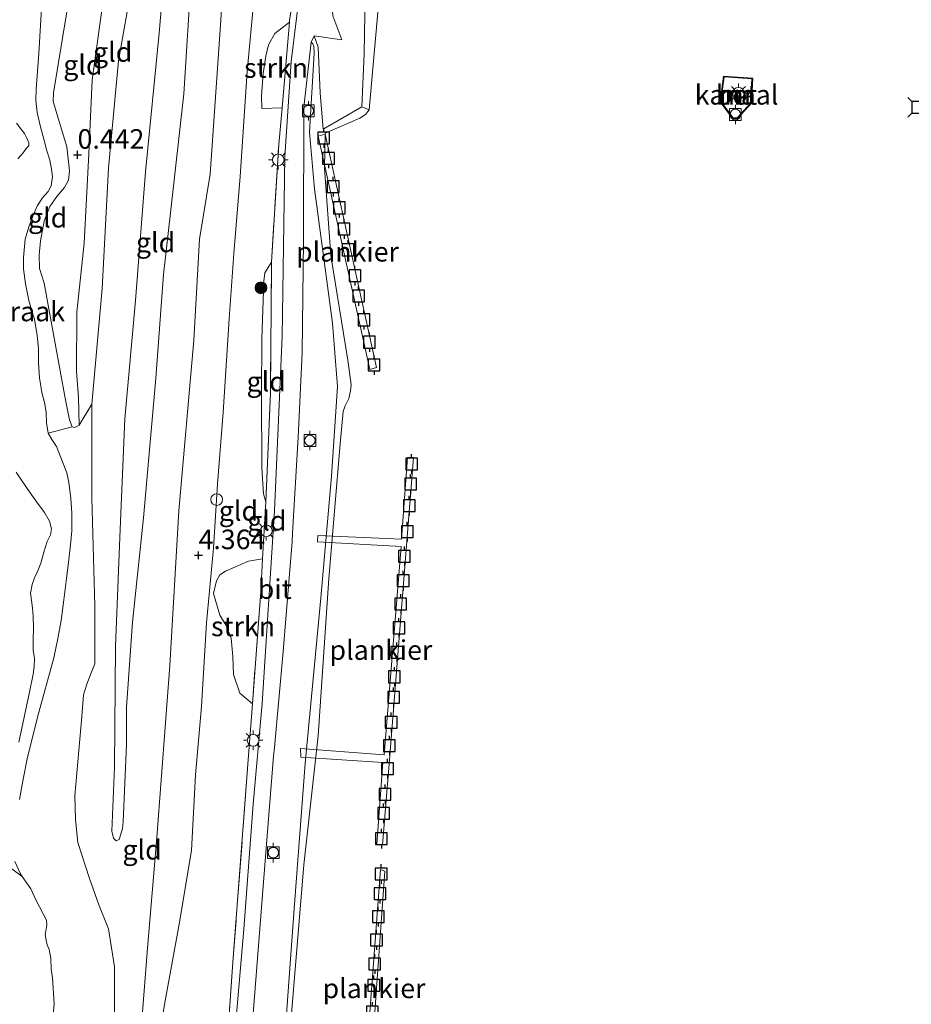
# Model space of a CAD drawing. Units: metres. Extents: x 30921 to 40008, y 393748 to 400003.
# Drawn here: x 35598 to 35712, y 395901 to 396027 of the extents above; entities that cross this region are included whole.
import ezdxf
from ezdxf.enums import TextEntityAlignment as Align

# ---------------------------------------------------------------- set-up
doc = ezdxf.new("R2010")
doc.units = ezdxf.units.M
doc.linetypes.add('IE-TERREINAFSCHEIDING', pattern=[10, 8, -2])
doc.layers.get('0').update_dxf_attribs({"lineweight": 25})
for name, color, linetype, lineweight in [('B-ME-AL-OVERIG-GV-B7', 7, 'BV-GELEIDERAIL', 18), ('B-ME-AL-OVERIG-S-B1', 7, 'Continuous', 18), ('B-ME-GR-BOMENSTRUIKEN-GV-B6', 93, 'Continuous', 18), ('B-ME-GR-BOOM-S-B1', 93, 'Continuous', 18), ('B-ME-GR-STRUIKEN-GV-B6', 93, 'Continuous', 18), ('B-ME-GW-HOOGTEPUNT-S-B1', 10, 'Continuous', 25), ('B-ME-GW-KRUINLIJN-L-B1', 93, 'Continuous', 18), ('B-ME-GW-TEENLIJN-L-B1', 93, 'Continuous', 18), ('B-ME-IE-GRASLAND-GV-B6', 93, 'Continuous', 18), ('B-ME-IE-GRONDWERKLIJN-GROND_INGERICHT-GV-B6', 253, 'Continuous', 18), ('B-ME-IE-GRONDWERKLIJN-GROND_NIETINGERICHT-GV-B6', 253, 'Continuous', 18), ('B-ME-IE-MEUBILAIR_WEGMEUBILAIR-LICHTMAST-S-B1', 8, 'Continuous', 18), ('B-ME-IE-TERREINAFSCHEIDING-RASTERHEKWERK-L-B1', 8, 'IE-TERREINAFSCHEIDING', 18), ('B-ME-MW-MUUR-GV-B6', 8, 'IE-TERREINAFSCHEIDING-KUNSTMATIG', 18), ('B-ME-OB-WATERLIJN-L-B1', 133, 'OB-WATERLIJN', 18), ('B-ME-OG-WATER-GV-B6', 153, 'Continuous', 18), ('B-ME-VH-VERH_SOORT-BETON-OVERIG-GV-B6', 8, 'IE-TERREINAFSCHEIDING-NATUURLIJK-HOUTWAL', 18), ('B-ME-VH-VERH_SOORT-BITUMEN-GV-B6', 8, 'IE-TERREINAFSCHEIDING-NATUURLIJK-HOUTWAL', 18), ('B-ME-VV-AFMEERCONSTRUCTIE-S-B1', 10, 'Continuous', 25), ('B-ME-VV-BOLDER-S-B1', 213, 'Continuous', 18)]:
    doc.layers.add(name, color=color, linetype=linetype, lineweight=lineweight)
doc.styles.add('NLCS-ISO', font='NLCS-ISO.TTF')
doc.linetypes.add('BV-GELEIDERAIL', pattern='A,10,-3,[108,NLCS.SHX,S=1,R=0,X=0,Y=0],-3', length=16)
doc.linetypes.add('IE-TERREINAFSCHEIDING-KUNSTMATIG', pattern='A,4,[82,NLCS.SHX,S=0.75,R=90,X=0,Y=0],4,-2', length=10)
doc.linetypes.add('IE-TERREINAFSCHEIDING-NATUURLIJK-HOUTWAL', pattern='A,7,-1.5,[67,NLCS.SHX,S=0.75,R=45,X=0,Y=0],-1.5,7,-1.5,[70,NLCS.SHX,S=0.75,R=0,X=0,Y=0],-1.5', length=20)
doc.linetypes.add('OB-WATERLIJN', pattern='A,10,[32,NLCS.SHX,S=2,R=0,X=0,Y=0],-12', length=22)

# ---------------------------------------------------------------- blocks, each defined once
blk = doc.blocks.new('bolder')
for p, q in [((-0.75, 0), (-1.25, 0)), ((-0.75, 0.75), (-0.75, -0.75)), ((0.75, 0.75), (-0.75, 0.75)), ((0.75, -0.75), (0.75, 0.75)), ((0.75, 0), (1.25, 0)), ((-0.75, -0.75), (0.75, -0.75))]:
    blk.add_line(p, q)
blk.add_circle((0, 0), 0.673)
blk = doc.blocks.new('meerpaal')
for p, q in [((-0.75, 0), (-1.25, 0)), ((0.75, 0.75), (-0.75, 0.75)), ((-0.75, 0.75), (-0.75, -0.75)), ((0.75, -0.75), (0.75, 0.75)), ((0.75, 0), (1.25, 0)), ((-0.75, -0.75), (0.75, -0.75))]:
    blk.add_line(p, q)
blk = doc.blocks.new('meerstoel')
for p, q in [((-1.25, 1.25), (-0.75, 0.75)), ((-0.75, 0.75), (-0.75, -0.75)), ((0.75, 0.75), (-0.75, 0.75)), ((0.75, 0.75), (1.25, 1.25)), ((0.75, -0.75), (0.75, 0.75)), ((-0.75, -0.75), (-1.25, -1.25)), ((-0.75, -0.75), (0.75, -0.75)), ((0.75, -0.75), (1.25, -1.25))]:
    blk.add_line(p, q)
blk = doc.blocks.new('dtb')
blk.add_circle((0, 0), 0.75)
blk = doc.blocks.new('boom')
blk.add_hatch(color=256).paths.add_polyline_path([(-0.75, 0, 1), (0.75, 0, 1)])
blk.add_circle((0, 0), 0.75)
blk = doc.blocks.new('hoogtepunt')
for p, q in [((-0.5, 0), (0.5, 0)), ((0, 0.5), (0, -0.5))]:
    blk.add_line(p, q)
blk = doc.blocks.new('lantaarnpaal')
for p, q in [((-0.75, 0), (-1.25, 0)), ((-0.88, 0.88), (-0.53, 0.53)), ((0, 0.75), (0, 1.25)), ((0.53, 0.53), (0.88, 0.88)), ((0.75, 0), (1.25, 0)), ((-0.53, -0.53), (-0.88, -0.88)), ((0, -0.75), (0, -1.25)), ((0.53, -0.53), (0.88, -0.88))]:
    blk.add_line(p, q)
blk.add_circle((0, 0), 0.75)

msp = doc.modelspace()

# ---------------------------------------------------------------- linework, layer by layer
at = {"layer": 'B-ME-AL-OVERIG-GV-B7'}
for points in [[(35642.78, 395982.48, 1.11), (35636.21, 396012.25, 1.13), (35637.1, 396012.52, 1.11), (35643.64, 395982.73, 1.1), (35642.78, 395982.48, 1.11)], [(35633.96, 395934.11, 1.81), (35644.6, 395933.32, 1.87), (35646.8, 395959.92, 1.89), (35636.11, 395960.5, 1.77), (35636.16, 395961.3, 1.76), (35646.84, 395960.82, 1.85), (35647.58, 395971.24, 1.83), (35648.35, 395971.26, 1.84), (35645.26, 395932.17, 1.93), (35644.38, 395921.84, 1.91), (35643.66, 395921.9, 1.9), (35644.43, 395932.34, 1.9), (35633.99, 395933.03, 1.8), (35633.96, 395934.11, 1.81)], [(35644.71, 395918.47, 1.83), (35642.56, 395888.52, 1.86), (35641.9, 395888.48, 1.85), (35644.13, 395918.67, 1.81), (35644.71, 395918.47, 1.83)]]:
    msp.add_polyline3d(points, dxfattribs=at)
at = {"layer": 'B-ME-GR-BOMENSTRUIKEN-GV-B6'}
for points in [[(35598.11, 395927.62, -1.42), (35598.62, 395930.41, -1.41), (35599.05, 395932.81, -1.41), (35600.4, 395938.11, -1.41), (35602.49, 395945.69, -1.49), (35602.97, 395948.16, -1.48), (35603.41, 395950.47, -1.48), (35603.76, 395953.08, -1.46), (35604.09, 395955.81, -1.43), (35604.4, 395958.26, -1.42), (35604.59, 395960.11, -1.4), (35604.77, 395961.91, -1.4), (35604.76, 395964.16, -1.38), (35604.62, 395966.07, -1.38), (35604.38, 395968.05, -1.38), (35604.13, 395969.31, -1.37), (35602.79, 395972.66, -1.47), (35602.2, 395973.54, -1.48), (35601.74, 395974.36, -1.49), (35604.81, 395975.16, 0.59), (35605.09, 395975.1, 0.63), (35605.41, 395975.22, 0.64), (35605.7, 395975.39, 0.69), (35607.33, 395978.08, 2.03), (35607.31, 395966.1, 2.13), (35607.7, 395952.31, 2.49), (35607.7, 395944.94, 2.64), (35607.23, 395943.77, 2.61), (35606.69, 395942.33, 2.64), (35606.26, 395940.96, 2.68), (35606.04, 395938.21, 2.85), (35605.14, 395928.07, 3.58), (35605.25, 395925.05, 3.64), (35605.54, 395922.13, 3.82), (35607, 395917.56, 3.99), (35608.2, 395914.17, 4.28), (35609.44, 395911.13, 4.25), (35610.19, 395906.28, 4.43), (35610.16, 395893.42, 4.25)], [(35598.42, 395917.78, -1.72), (35598.21, 395918.14, -1.64), (35597.51, 395919.71, -1.58)], [(35602.12, 395897.51, -1.72), (35602.53, 395901.53, -1.72), (35602.31, 395904.85, -1.72), (35602.14, 395905.96, -1.72), (35602.08, 395907.35, -1.72), (35601.86, 395908.5, -1.72), (35601.64, 395909.07, -1.72), (35601.49, 395909.69, -1.72), (35601.36, 395910.41, -1.72), (35601.49, 395911.06, -1.72), (35601.56, 395911.59, -1.72), (35601.52, 395912.23, -1.72), (35600.22, 395914.72, -1.72), (35599.53, 395916.2, -1.72), (35598.42, 395917.78, -1.72)]]:
    msp.add_polyline3d(points, dxfattribs=at)
at = {"layer": 'B-ME-GR-STRUIKEN-GV-B6'}
for points in [[(35632.53, 396026.8, 2.31), (35631.58, 396015.87, 2.31), (35629.01, 396015.78, 3.73), (35628.97, 396017.41, 3.76), (35629.16, 396020.24, 3.77), (35629.53, 396022.48, 3.7), (35629.87, 396023.91, 3.45), (35630.65, 396025.35, 3.06), (35632.53, 396026.8, 2.31)], [(35629.1, 395958.32, 2.16), (35628.87, 395954.14, 2.11), (35627.81, 395939.81, 2.18), (35626.18, 395941.17, 2.91), (35625.41, 395943.58, 3.08), (35625.31, 395945.88, 3.17), (35625.1, 395948.2, 3.26), (35624.46, 395949.82, 3.45), (35623.64, 395951.15, 3.74), (35622.83, 395953.89, 4.24), (35623.23, 395955.53, 4.15), (35623.63, 395956.3, 4.05), (35624.39, 395956.77, 3.68), (35627.29, 395958.02, 2.54), (35629.1, 395958.32, 2.16)]]:
    msp.add_polyline3d(points, dxfattribs=at)
at = {"layer": 'B-ME-GW-KRUINLIJN-L-B1'}
for points in [[(35636.85, 396013.17, 0.93), (35641.78, 396016.01, 1.01), (35642.05, 396022.81, 1.48), (35642.2, 396030.31, 1.68), (35643.09, 396044.72, 1.78), (35643.17, 396045.87, 1.78), (35645.03, 396074.28, 1.89), (35645.77, 396087.08, 1.97)], [(35615.71, 395896.17, 4.53), (35616.69, 395901.93, 4.57), (35618.45, 395911.73, 4.49), (35620.05, 395921.11, 4.45), (35620.55, 395930.77, 4.36), (35621.3, 395939.48, 4.35), (35621.95, 395950.18, 4.4), (35622.84, 395959.68, 4.39), (35623.34, 395967.91, 4.36), (35624.09, 395977.02, 4.39), (35624.84, 395988.97, 4.4), (35625.45, 395997.27, 4.45), (35626.23, 396007.1, 4.42), (35627.12, 396020.49, 4.49), (35627.77, 396027.31, 4.52), (35628.6, 396035.9, 4.52), (35629.27, 396044.88, 4.46), (35630.09, 396049.1, 4.49), (35634.49, 396081.7, 4.16)], [(35629.23, 396078.25, 4.44), (35625.85, 396054.03, 4.49), (35624.63, 396042.76, 4.64), (35623.79, 396027.05, 4.66), (35622.41, 396007.4, 4.64), (35621.05, 395999.11, 4.66), (35620.32, 395986.22, 4.45), (35618.4, 395964.46, 4.45), (35617.25, 395944.72, 4.39), (35615.63, 395922.77, 4.49), (35614.43, 395908.63, 4.5), (35613.3, 395894.53, 4.55), (35611.67, 395880.13, 4.14), (35609.81, 395872.95, 4.12), (35607.33, 395861.27, 4.08), (35606.05, 395851.79, 3.98), (35605.29, 395839.62, 4.05), (35604.12, 395831.39, 4.18), (35603.99, 395824.82, 3.71), (35604.15, 395820.48, 3.24), (35603.99, 395817.91, 3.17)], [(35623.15, 396074.25, 4.01), (35621.68, 396061.15, 4.08), (35620.74, 396049, 4.14), (35620.02, 396033.25, 4.25), (35619.05, 396017.68, 4.18), (35617.37, 396002.46, 4.18), (35616.48, 395994.62, 4.21), (35615.48, 395981.4, 4.07), (35613.91, 395963.55, 3.96), (35612.5, 395950.24, 3.8), (35611.72, 395939.38, 3.86), (35611.76, 395934.65, 4.1), (35611.32, 395924.79, 4.3), (35611.21, 395923.93, 4.26), (35610.82, 395922.5, 4.22)], [(35616.23, 396069.7, 2.43), (35614.57, 396052.52, 2.32), (35612.47, 396031.8, 2.34), (35610.73, 396021.86, 2.16), (35609.46, 396008.16, 2.13), (35608.65, 395992.84, 2.01), (35607.33, 395978.08, 2.03), (35607.31, 395966.1, 2.13), (35607.7, 395952.31, 2.49), (35607.7, 395944.94, 2.64), (35607.23, 395943.77, 2.61), (35606.69, 395942.33, 2.64), (35606.26, 395940.96, 2.68), (35606.04, 395938.21, 2.85), (35605.14, 395928.07, 3.58), (35605.25, 395925.05, 3.64), (35605.54, 395922.13, 3.82), (35607, 395917.56, 3.99), (35608.2, 395914.17, 4.28), (35609.44, 395911.13, 4.25), (35610.19, 395906.28, 4.43), (35610.16, 395893.42, 4.25)], [(35604.81, 395975.16, 0.59), (35604.49, 395976.07, 0.46), (35603.91, 395978.82, 0.33), (35602.64, 395985.8, 0.25), (35601.24, 395993.5, 0.18), (35600.65, 395995.36, 0.04), (35600.62, 395997.09, 0.02), (35600.77, 395998.92, 0.02), (35601.22, 396001.41, 0.08), (35601.96, 396003.3, 0.1), (35602.85, 396004.56, 0.11), (35603.81, 396005.7, 0.17), (35604.34, 396006.66, 0.2), (35604.47, 396007.85, 0.21), (35604.12, 396010.88, 0.24), (35602.37, 396016.7, 0.19), (35602.43, 396017.77, 0.15), (35604.17, 396028.36, 0.23), (35604.58, 396037.25, 0.2), (35604.64, 396038.43, 0.19), (35605, 396044.95, 0.11), (35605.61, 396052.11, 0.09), (35605.81, 396054.48, 0.08), (35607.14, 396063.73, 0.1)], [(35635.28, 396024.25, 2.06), (35635.51, 396024.02, 2.08), (35635.66, 396023.7, 2.07), (35635.68, 396022.85, 2.06), (35635.09, 396012.79, 1.96), (35635.71, 396005.52, 1.95), (35638.04, 395988.38, 1.75), (35638.66, 395980.3, 1.68), (35637.89, 395968.89, 1.66), (35636.55, 395953.34, 1.64), (35634.52, 395932.2, 1.69), (35633.18, 395914.26, 1.63), (35631.64, 395893.23, 1.67)]]:
    msp.add_polyline3d(points, dxfattribs=at)
at = {"layer": 'B-ME-GW-TEENLIJN-L-B1'}
for points in [[(35610.82, 395922.5, 4.22), (35610.44, 395922.35, 4.22), (35610.08, 395922.68, 4.2), (35609.85, 395923.57, 4.15), (35610.23, 395931.73, 3.7), (35610.34, 395947.17, 3), (35610.92, 395962.11, 2.61), (35611.54, 395976.2, 2.39), (35612.89, 395991.3, 2.56), (35614.16, 396007.7, 2.62), (35615.89, 396025.41, 2.58), (35616.86, 396036.47, 2.61), (35618.7, 396058.52, 2.57), (35619.33, 396071.75, 2.65)], [(35612.03, 396066.94, 0.55), (35611.72, 396058.27, 0.66), (35611.47, 396048.61, 0.8), (35609.56, 396035.46, 0.77), (35607.35, 396019.44, 0.76), (35606.95, 396010.01, 0.75), (35606.34, 395998.61, 0.73), (35605.41, 395989.8, 0.69), (35605.37, 395982.25, 0.69), (35605.61, 395978.9, 0.71), (35605.7, 395975.39, 0.69), (35605.41, 395975.22, 0.64), (35605.09, 395975.1, 0.63), (35604.81, 395975.16, 0.59)], [(35598.11, 395927.62, -1.42), (35598.62, 395930.41, -1.41), (35599.05, 395932.81, -1.41), (35600.4, 395938.11, -1.41), (35602.49, 395945.69, -1.49), (35602.97, 395948.16, -1.48), (35603.41, 395950.47, -1.48), (35603.76, 395953.08, -1.46), (35604.09, 395955.81, -1.43), (35604.4, 395958.26, -1.42), (35604.59, 395960.11, -1.4), (35604.77, 395961.91, -1.4), (35604.76, 395964.16, -1.38), (35604.62, 395966.07, -1.38), (35604.38, 395968.05, -1.38), (35604.13, 395969.31, -1.37), (35602.79, 395972.66, -1.47), (35602.2, 395973.54, -1.48), (35601.74, 395974.36, -1.49), (35601.54, 395975.7, -1.48), (35601.5, 395977.06, -1.49), (35601.3, 395978.26, -1.49), (35600.95, 395979.55, -1.51), (35600.65, 395981.41, -1.51), (35600.5, 395983.32, -1.51), (35600.51, 395985.18, -1.51), (35600.33, 395986.84, -1.51), (35599.99, 395988.9, -1.52), (35599.6, 395990.12, -1.51), (35599.28, 395991.3, -1.5), (35598.85, 395993.43, -1.49), (35598.62, 395995.33, -1.48), (35598.61, 395996.79, -1.48), (35598.81, 395999.13, -1.47), (35599.27, 396000.7, -1.47), (35599.86, 396002.26, -1.47), (35600.39, 396003.42, -1.46), (35601.04, 396004.4, -1.46), (35601.75, 396005.19, -1.45), (35602.14, 396005.92, -1.45), (35602.28, 396007.07, -1.43), (35602.16, 396008.06, -1.41), (35601.96, 396009.18, -1.4), (35601.56, 396010.4, -1.4), (35601.2, 396011.86, -1.4), (35600.75, 396013.45, -1.4), (35600.34, 396015.28, -1.4), (35600.16, 396016.8, -1.39), (35600.23, 396018.27, -1.4), (35600.55, 396022.81, -1.41), (35600.92, 396029.29, -1.36)], [(35636.85, 396013.17, 0.93), (35636.45, 396017.77, 1.25), (35636.2, 396023.61, 1.87), (35635.67, 396025.04, 2.01)], [(35629.5, 395965.62, 2.21), (35629.2, 395966.63, 2.22), (35629.01, 395969.92, 2.23), (35628.98, 395979.25, 2.19), (35629.02, 395986.41, 2.23), (35629.26, 395993.77, 2.27), (35629.41, 395994.82, 2.27), (35630.23, 395996.19, 2.3)], [(35598.42, 395917.78, -1.72), (35598.21, 395918.14, -1.64), (35597.51, 395919.71, -1.58)]]:
    msp.add_polyline3d(points, dxfattribs=at)
at = {"layer": 'B-ME-IE-GRASLAND-GV-B6'}
for points in [[(35631.64, 395893.23, 1.67), (35633.18, 395914.26, 1.63), (35634.52, 395932.2, 1.69), (35636.55, 395953.34, 1.64), (35637.89, 395968.89, 1.66), (35638.66, 395980.3, 1.68), (35638.04, 395988.38, 1.75), (35635.71, 396005.52, 1.95), (35635.09, 396012.79, 1.96), (35635.68, 396022.85, 2.06), (35635.66, 396023.7, 2.07), (35635.51, 396024.02, 2.08), (35635.28, 396024.25, 2.06), (35635.67, 396025.04, 2.01), (35636.2, 396023.61, 1.87), (35636.45, 396017.77, 1.25), (35636.85, 396013.17, 0.93), (35641.78, 396016.01, 1.01)], [(35641.78, 396016.01, 1.01), (35642.72, 396015.6, 0.71), (35642.23, 396015.01, 0.71), (35641.51, 396014.57, 0.71), (35637.09, 396012.64, 0.71), (35636.99, 396008.18, 0.71), (35637.8, 395997.03, 0.71), (35639.97, 395983.68, 0.71), (35640.4, 395980.54, 0.71), (35640.31, 395979.77, 0.71), (35640.12, 395978.8, 0.71), (35639.63, 395977.86, 0.71), (35639.37, 395977.14, 0.71), (35639, 395973, 0.71), (35637.57, 395955.8, 0.71), (35636.2, 395935.73, 0.71), (35634.37, 395919.28, 0.71), (35632.45, 395896.17, 0.71)]]:
    msp.add_polyline3d(points, dxfattribs=at)
at = {"layer": 'B-ME-IE-GRONDWERKLIJN-GROND_INGERICHT-GV-B6'}
for points in [[(35649.87, 396091.8, 0.71), (35648.84, 396088.05, 0.71), (35647.93, 396080.75, 0.71), (35646.22, 396061.68, 0.71), (35645.11, 396046.38, 0.71), (35643.91, 396029.03, 0.71), (35642.72, 396015.6, 0.71), (35641.78, 396016.01, 1.01), (35642.05, 396022.81, 1.48), (35642.2, 396030.31, 1.68), (35643.09, 396044.72, 1.78), (35643.17, 396045.87, 1.78), (35645.03, 396074.28, 1.89), (35645.77, 396087.08, 1.97), (35646.4, 396089.53, 2), (35649.87, 396091.8, 0.71)], [(35645.77, 396087.08, 1.97), (35645.03, 396074.28, 1.89), (35643.17, 396045.87, 1.78), (35643.09, 396044.72, 1.78), (35642.2, 396030.31, 1.68), (35642.05, 396022.81, 1.48), (35641.78, 396016.01, 1.01), (35636.85, 396013.17, 0.93), (35636.45, 396017.77, 1.25), (35636.2, 396023.61, 1.87), (35635.67, 396025.04, 2.01), (35639.23, 396024.53, 1.67), (35638.05, 396027.61, 1.94), (35637.74, 396032.5, 2.05), (35639.69, 396044.95, 1.92), (35639.72, 396046.32, 1.94), (35642.3, 396072.71, 2.01), (35643.7, 396087, 1.97), (35645.77, 396087.08, 1.97)], [(35624.22, 395891.09, 2.19), (35625.32, 395906.86, 2.19), (35627.24, 395932.13, 2.22), (35627.81, 395939.81, 2.18), (35628.87, 395954.14, 2.11), (35629.1, 395958.32, 2.16), (35629.5, 395965.62, 2.21), (35630.11, 395979.47, 2.07), (35630.23, 395996.19, 2.3), (35631.17, 396011.19, 2.32), (35631.58, 396015.87, 2.31), (35632.53, 396026.8, 2.31), (35632.55, 396027.02, 2.31), (35634.53, 396039.81, 2.34), (35634.39, 396043.72, 2.41), (35635.93, 396052.19, 2.24), (35637.45, 396064.94, 2.24), (35639.21, 396084.8, 2.25), (35640.3, 396085.52, 2.18)], [(35640.3, 396085.52, 2.18), (35638.23, 396062.43, 2.18), (35636.17, 396044.75, 2.1), (35633.86, 396030.81, 2.2), (35632.74, 396021.8, 2.2), (35631.95, 396009.66, 2.16), (35631.62, 395986.71, 2.02), (35630.62, 395964.46, 1.98), (35629.06, 395939.88, 2), (35627.91, 395927.04, 2), (35626.69, 395911.08, 1.96), (35625.39, 395895.77, 2)], [(35615.71, 395896.17, 4.53), (35616.69, 395901.93, 4.57), (35618.45, 395911.73, 4.49), (35620.05, 395921.11, 4.45), (35620.55, 395930.77, 4.36), (35621.3, 395939.48, 4.35), (35621.95, 395950.18, 4.4), (35622.84, 395959.68, 4.39), (35623.34, 395967.91, 4.36), (35624.09, 395977.02, 4.39), (35624.84, 395988.97, 4.4), (35625.45, 395997.27, 4.45), (35626.23, 396007.1, 4.42), (35627.12, 396020.49, 4.49), (35627.77, 396027.31, 4.52), (35628.6, 396035.9, 4.52), (35629.27, 396044.88, 4.46), (35630.09, 396049.1, 4.49), (35634.49, 396081.7, 4.16), (35639.21, 396084.8, 2.25)], [(35634.49, 396081.7, 4.16), (35630.09, 396049.1, 4.49), (35629.27, 396044.88, 4.46), (35628.6, 396035.9, 4.52), (35627.77, 396027.31, 4.52), (35627.12, 396020.49, 4.49), (35626.23, 396007.1, 4.42), (35625.45, 395997.27, 4.45), (35624.84, 395988.97, 4.4), (35624.09, 395977.02, 4.39), (35623.34, 395967.91, 4.36), (35622.84, 395959.68, 4.39), (35621.95, 395950.18, 4.4), (35621.3, 395939.48, 4.35), (35620.55, 395930.77, 4.36), (35620.05, 395921.11, 4.45), (35618.45, 395911.73, 4.49), (35616.69, 395901.93, 4.57), (35615.71, 395896.17, 4.53)], [(35616.23, 396069.7, 2.43), (35614.57, 396052.52, 2.32), (35612.47, 396031.8, 2.34), (35610.73, 396021.86, 2.16), (35609.46, 396008.16, 2.13), (35608.65, 395992.84, 2.01), (35607.33, 395978.08, 2.03), (35605.7, 395975.39, 0.69), (35605.61, 395978.9, 0.71), (35605.37, 395982.25, 0.69), (35605.41, 395989.8, 0.69), (35606.34, 395998.61, 0.73), (35606.95, 396010.01, 0.75), (35607.35, 396019.44, 0.76), (35609.56, 396035.46, 0.77), (35611.47, 396048.61, 0.8), (35611.72, 396058.27, 0.66), (35612.03, 396066.94, 0.55), (35616.23, 396069.7, 2.43)], [(35634.53, 396039.81, 2.34), (35632.55, 396027.02, 2.31), (35632.53, 396026.8, 2.31), (35630.65, 396025.35, 3.06), (35629.87, 396023.91, 3.45), (35629.53, 396022.48, 3.7), (35629.16, 396020.24, 3.77), (35628.97, 396017.41, 3.76), (35629.01, 396015.78, 3.73), (35631.58, 396015.87, 2.31), (35631.17, 396011.19, 2.32), (35630.23, 395996.19, 2.3), (35629.41, 395994.82, 2.27), (35629.26, 395993.77, 2.27), (35629.02, 395986.41, 2.23), (35628.98, 395979.25, 2.19), (35629.01, 395969.92, 2.23), (35629.2, 395966.63, 2.22), (35629.5, 395965.62, 2.21), (35629.1, 395958.32, 2.16), (35627.29, 395958.02, 2.54), (35624.39, 395956.77, 3.68), (35623.63, 395956.3, 4.05), (35623.23, 395955.53, 4.15), (35622.83, 395953.89, 4.24), (35623.64, 395951.15, 3.74), (35624.46, 395949.82, 3.45), (35625.1, 395948.2, 3.26), (35625.31, 395945.88, 3.17), (35625.41, 395943.58, 3.08), (35626.18, 395941.17, 2.91), (35627.81, 395939.81, 2.18), (35627.24, 395932.13, 2.22), (35625.32, 395906.86, 2.19), (35624.22, 395891.09, 2.19)], [(35620.02, 396033.25, 4.25), (35619.05, 396017.68, 4.18), (35617.37, 396002.46, 4.18), (35616.48, 395994.62, 4.21), (35615.48, 395981.4, 4.07), (35613.91, 395963.55, 3.96), (35612.5, 395950.24, 3.8), (35611.72, 395939.38, 3.86), (35611.76, 395934.65, 4.1), (35611.32, 395924.79, 4.3), (35611.21, 395923.93, 4.26), (35610.82, 395922.5, 4.22), (35610.44, 395922.35, 4.22), (35610.08, 395922.68, 4.2), (35609.85, 395923.57, 4.15), (35610.23, 395931.73, 3.7), (35610.34, 395947.17, 3), (35610.92, 395962.11, 2.61), (35611.54, 395976.2, 2.39), (35612.89, 395991.3, 2.56), (35614.16, 396007.7, 2.62), (35615.89, 396025.41, 2.58), (35616.86, 396036.47, 2.61)], [(35616.86, 396036.47, 2.61), (35615.89, 396025.41, 2.58), (35614.16, 396007.7, 2.62), (35612.89, 395991.3, 2.56), (35611.54, 395976.2, 2.39), (35610.92, 395962.11, 2.61), (35610.34, 395947.17, 3), (35610.23, 395931.73, 3.7), (35609.85, 395923.57, 4.15), (35610.08, 395922.68, 4.2), (35610.44, 395922.35, 4.22), (35610.82, 395922.5, 4.22), (35611.21, 395923.93, 4.26), (35611.32, 395924.79, 4.3), (35611.76, 395934.65, 4.1), (35611.72, 395939.38, 3.86), (35612.5, 395950.24, 3.8), (35613.91, 395963.55, 3.96), (35615.48, 395981.4, 4.07), (35616.48, 395994.62, 4.21), (35617.37, 396002.46, 4.18), (35619.05, 396017.68, 4.18), (35620.02, 396033.25, 4.25)], [(35609.56, 396035.46, 0.77), (35607.35, 396019.44, 0.76), (35606.95, 396010.01, 0.75), (35606.34, 395998.61, 0.73), (35605.41, 395989.8, 0.69), (35605.37, 395982.25, 0.69), (35605.61, 395978.9, 0.71), (35605.7, 395975.39, 0.69), (35605.41, 395975.22, 0.64), (35605.09, 395975.1, 0.63), (35604.81, 395975.16, 0.59), (35604.49, 395976.07, 0.46), (35603.91, 395978.82, 0.33), (35602.64, 395985.8, 0.25), (35601.24, 395993.5, 0.18), (35600.65, 395995.36, 0.04), (35600.62, 395997.09, 0.02), (35600.77, 395998.92, 0.02), (35601.22, 396001.41, 0.08), (35601.96, 396003.3, 0.1), (35602.85, 396004.56, 0.11), (35603.81, 396005.7, 0.17), (35604.34, 396006.66, 0.2), (35604.47, 396007.85, 0.21), (35604.12, 396010.88, 0.24), (35602.37, 396016.7, 0.19), (35602.43, 396017.77, 0.15), (35604.17, 396028.36, 0.23)], [(35610.16, 395893.42, 4.25), (35610.19, 395906.28, 4.43), (35609.44, 395911.13, 4.25), (35608.2, 395914.17, 4.28), (35607, 395917.56, 3.99), (35605.54, 395922.13, 3.82), (35605.25, 395925.05, 3.64), (35605.14, 395928.07, 3.58), (35606.04, 395938.21, 2.85), (35606.26, 395940.96, 2.68), (35606.69, 395942.33, 2.64), (35607.23, 395943.77, 2.61), (35607.7, 395944.94, 2.64), (35607.7, 395952.31, 2.49), (35607.31, 395966.1, 2.13), (35607.33, 395978.08, 2.03), (35608.65, 395992.84, 2.01), (35609.46, 396008.16, 2.13), (35610.73, 396021.86, 2.16), (35612.47, 396031.8, 2.34)], [(35604.81, 395975.16, 0.59), (35601.74, 395974.36, -1.49), (35601.54, 395975.7, -1.48), (35601.5, 395977.06, -1.49), (35601.3, 395978.26, -1.49), (35600.95, 395979.55, -1.51), (35600.65, 395981.41, -1.51), (35600.5, 395983.32, -1.51), (35600.51, 395985.18, -1.51), (35600.33, 395986.84, -1.51), (35599.99, 395988.9, -1.52), (35599.6, 395990.12, -1.51), (35599.28, 395991.3, -1.5), (35598.85, 395993.43, -1.49), (35598.62, 395995.33, -1.48), (35598.61, 395996.79, -1.48), (35598.81, 395999.13, -1.47), (35599.27, 396000.7, -1.47), (35599.86, 396002.26, -1.47), (35600.39, 396003.42, -1.46), (35601.04, 396004.4, -1.46), (35601.75, 396005.19, -1.45), (35602.14, 396005.92, -1.45), (35602.28, 396007.07, -1.43), (35602.16, 396008.06, -1.41), (35601.96, 396009.18, -1.4), (35601.56, 396010.4, -1.4), (35601.2, 396011.86, -1.4), (35600.75, 396013.45, -1.4), (35600.34, 396015.28, -1.4), (35600.16, 396016.8, -1.39), (35600.23, 396018.27, -1.4), (35600.55, 396022.81, -1.41), (35600.92, 396029.29, -1.36)], [(35604.17, 396028.36, 0.23), (35602.43, 396017.77, 0.15), (35602.37, 396016.7, 0.19), (35604.12, 396010.88, 0.24), (35604.47, 396007.85, 0.21), (35604.34, 396006.66, 0.2), (35603.81, 396005.7, 0.17), (35602.85, 396004.56, 0.11), (35601.96, 396003.3, 0.1), (35601.22, 396001.41, 0.08), (35600.77, 395998.92, 0.02), (35600.62, 395997.09, 0.02), (35600.65, 395995.36, 0.04), (35601.24, 395993.5, 0.18), (35602.64, 395985.8, 0.25), (35603.91, 395978.82, 0.33), (35604.49, 395976.07, 0.46), (35604.81, 395975.16, 0.59)], [(35627.86, 395899.75, 1.95), (35629.38, 395919.23, 1.95), (35630.5, 395933.15, 1.96), (35630.61, 395934.25, 1.94), (35631.73, 395946.51, 1.95), (35632.87, 395960.53, 1.91), (35632.93, 395961.59, 1.92), (35633.65, 395973.85, 1.92), (35634.16, 395984.63, 2.07), (35634.31, 395998.97, 2.14), (35634.35, 396015.95, 2.06), (35635.28, 396024.25, 2.06), (35635.51, 396024.02, 2.08), (35635.66, 396023.7, 2.07), (35635.68, 396022.85, 2.06), (35635.09, 396012.79, 1.96), (35635.71, 396005.52, 1.95), (35638.04, 395988.38, 1.75), (35638.66, 395980.3, 1.68), (35637.89, 395968.89, 1.66), (35636.55, 395953.34, 1.64), (35634.52, 395932.2, 1.69), (35633.18, 395914.26, 1.63), (35631.64, 395893.23, 1.67)], [(35630.11, 395979.47, 2.07), (35629.5, 395965.62, 2.21), (35629.2, 395966.63, 2.22), (35629.01, 395969.92, 2.23), (35628.98, 395979.25, 2.19), (35629.02, 395986.41, 2.23), (35629.26, 395993.77, 2.27), (35629.41, 395994.82, 2.27), (35630.23, 395996.19, 2.3), (35630.11, 395979.47, 2.07)]]:
    msp.add_polyline3d(points, dxfattribs=at)
at = {"layer": 'B-ME-IE-GRONDWERKLIJN-GROND_NIETINGERICHT-GV-B6'}
for points in [[(35600.92, 396029.29, -1.36), (35600.55, 396022.81, -1.41), (35600.23, 396018.27, -1.4), (35600.16, 396016.8, -1.39), (35600.34, 396015.28, -1.4), (35600.75, 396013.45, -1.4), (35601.2, 396011.86, -1.4), (35601.56, 396010.4, -1.4), (35601.96, 396009.18, -1.4), (35602.16, 396008.06, -1.41), (35602.28, 396007.07, -1.43), (35602.14, 396005.92, -1.45), (35601.75, 396005.19, -1.45), (35601.04, 396004.4, -1.46), (35600.39, 396003.42, -1.46), (35599.86, 396002.26, -1.47), (35599.27, 396000.7, -1.47), (35598.81, 395999.13, -1.47), (35598.61, 395996.79, -1.48), (35598.62, 395995.33, -1.48), (35598.85, 395993.43, -1.49), (35599.28, 395991.3, -1.5), (35599.6, 395990.12, -1.51), (35599.99, 395988.9, -1.52), (35600.33, 395986.84, -1.51), (35600.51, 395985.18, -1.51), (35600.5, 395983.32, -1.51), (35600.65, 395981.41, -1.51), (35600.95, 395979.55, -1.51), (35601.3, 395978.26, -1.49), (35601.5, 395977.06, -1.49), (35601.54, 395975.7, -1.48), (35601.74, 395974.36, -1.49), (35602.2, 395973.54, -1.48), (35602.79, 395972.66, -1.47), (35604.13, 395969.31, -1.37), (35604.38, 395968.05, -1.38), (35604.62, 395966.07, -1.38), (35604.76, 395964.16, -1.38), (35604.77, 395961.91, -1.4), (35604.59, 395960.11, -1.4), (35604.4, 395958.26, -1.42), (35604.09, 395955.81, -1.43), (35603.76, 395953.08, -1.46), (35603.41, 395950.47, -1.48), (35602.97, 395948.16, -1.48), (35602.49, 395945.69, -1.49), (35600.4, 395938.11, -1.41), (35599.05, 395932.81, -1.41), (35598.62, 395930.41, -1.41), (35598.11, 395927.62, -1.42)], [(35597.88, 396009.35, -1.72), (35598.55, 396010.12, -1.72), (35598.96, 396010.68, -1.72), (35599.29, 396011.02, -1.72), (35599.27, 396011.41, -1.72), (35599, 396012.08, -1.72), (35598.73, 396012.58, -1.72), (35598.37, 396013.02, -1.72), (35597.7, 396013.9, -1.72)], [(35598.02, 395934.95, -1.72), (35599.35, 395941.3, -1.72), (35599.84, 395943.6, -1.72), (35599.98, 395944.61, -1.72), (35599.99, 395945.6, -1.72), (35599.83, 395946.66, -1.72), (35599.83, 395948.03, -1.72), (35599.88, 395949.48, -1.72), (35599.84, 395951.05, -1.72), (35599.72, 395952.4, -1.72), (35599.49, 395953.94, -1.72), (35599.7, 395955.04, -1.72), (35600.01, 395955.9, -1.72), (35600.44, 395956.79, -1.72), (35600.81, 395957.77, -1.72), (35601.2, 395959.16, -1.72), (35601.64, 395960.54, -1.72), (35602.04, 395961.4, -1.72), (35602.16, 395962.14, -1.72), (35601.91, 395963.14, -1.72), (35601.27, 395964.25, -1.72), (35600.29, 395965.56, -1.72), (35599.47, 395966.74, -1.72), (35598.27, 395968.49, -1.72), (35597.66, 395969.4, -1.72)], [(35597.51, 395919.71, -1.58), (35598.21, 395918.14, -1.64), (35598.42, 395917.78, -1.72), (35597.12, 395918.79, -1.72)]]:
    msp.add_polyline3d(points, dxfattribs=at)
at = {"layer": 'B-ME-IE-TERREINAFSCHEIDING-RASTERHEKWERK-L-B1'}
for points in [[(35634.39, 396043.72, 2.41), (35634.53, 396039.81, 2.34), (35632.55, 396027.02, 2.31), (35632.53, 396026.8, 2.31), (35631.58, 396015.87, 2.31), (35631.17, 396011.19, 2.32), (35630.23, 395996.19, 2.3)], [(35629.5, 395965.62, 2.21), (35630.11, 395979.47, 2.07), (35630.23, 395996.19, 2.3)], [(35629.5, 395965.62, 2.21), (35629.1, 395958.32, 2.16), (35628.87, 395954.14, 2.11), (35627.81, 395939.81, 2.18), (35627.24, 395932.13, 2.22), (35625.32, 395906.86, 2.19), (35624.22, 395891.09, 2.19), (35623.34, 395878.45, 2.19), (35621.93, 395863.71, 2.17), (35620.79, 395847.48, 2.13), (35620.3, 395843.77, 2.17)]]:
    msp.add_polyline3d(points, dxfattribs=at)
at = {"layer": 'B-ME-MW-MUUR-GV-B6'}
for points in [[(35687.9, 396019.92, 0.71), (35691.63, 396019.66, 0.71), (35691.46, 396016.45, 0.71), (35689.71, 396014.52, 0.71), (35689.07, 396014.51, 0.71), (35687.47, 396016.65, 0.71), (35687.9, 396019.92, 0.71)], [(35687.58, 396016.68, 3.05), (35689.12, 396014.61, 3.02), (35689.67, 396014.62, 3.02), (35691.36, 396016.49, 3.07), (35691.53, 396019.56, 3.05), (35687.99, 396019.81, 3.05), (35687.58, 396016.68, 3.05)]]:
    msp.add_polyline3d(points, dxfattribs=at)
at = {"layer": 'B-ME-OB-WATERLIJN-L-B1'}
msp.add_polyline3d([(35649.87, 396091.8, 0.71), (35648.84, 396088.05, 0.71), (35647.93, 396080.75, 0.71), (35646.22, 396061.68, 0.71), (35645.11, 396046.38, 0.71), (35643.91, 396029.03, 0.71), (35642.72, 396015.6, 0.71), (35642.23, 396015.01, 0.71), (35641.51, 396014.57, 0.71), (35637.09, 396012.64, 0.71), (35636.99, 396008.18, 0.71), (35637.8, 395997.03, 0.71), (35639.97, 395983.68, 0.71), (35640.4, 395980.54, 0.71), (35640.31, 395979.77, 0.71), (35640.12, 395978.8, 0.71), (35639.63, 395977.86, 0.71), (35639.37, 395977.14, 0.71), (35639, 395973, 0.71), (35637.57, 395955.8, 0.71), (35636.2, 395935.73, 0.71), (35634.37, 395919.28, 0.71), (35632.45, 395896.17, 0.71)], dxfattribs=at)
at = {"layer": 'B-ME-OG-WATER-GV-B6'}
for points in [[(35632.45, 395896.17, 0.71), (35634.37, 395919.28, 0.71), (35636.2, 395935.73, 0.71), (35637.57, 395955.8, 0.71), (35639, 395973, 0.71), (35639.37, 395977.14, 0.71), (35639.63, 395977.86, 0.71), (35640.12, 395978.8, 0.71), (35640.31, 395979.77, 0.71), (35640.4, 395980.54, 0.71), (35639.97, 395983.68, 0.71), (35637.8, 395997.03, 0.71), (35636.99, 396008.18, 0.71), (35637.09, 396012.64, 0.71), (35641.51, 396014.57, 0.71), (35642.23, 396015.01, 0.71), (35642.72, 396015.6, 0.71), (35643.91, 396029.03, 0.71)], [(35687.47, 396016.65, 0.71), (35689.07, 396014.51, 0.71), (35689.71, 396014.52, 0.71), (35691.46, 396016.45, 0.71), (35691.63, 396019.66, 0.71), (35687.9, 396019.92, 0.71), (35687.47, 396016.65, 0.71)], [(35597.7, 396013.9, -1.72), (35598.37, 396013.02, -1.72), (35598.73, 396012.58, -1.72), (35599, 396012.08, -1.72), (35599.27, 396011.41, -1.72), (35599.29, 396011.02, -1.72), (35598.96, 396010.68, -1.72), (35598.55, 396010.12, -1.72), (35597.88, 396009.35, -1.72)], [(35597.66, 395969.4, -1.72), (35598.27, 395968.49, -1.72), (35599.47, 395966.74, -1.72), (35600.29, 395965.56, -1.72), (35601.27, 395964.25, -1.72), (35601.91, 395963.14, -1.72), (35602.16, 395962.14, -1.72), (35602.04, 395961.4, -1.72), (35601.64, 395960.54, -1.72), (35601.2, 395959.16, -1.72), (35600.81, 395957.77, -1.72), (35600.44, 395956.79, -1.72), (35600.01, 395955.9, -1.72), (35599.7, 395955.04, -1.72), (35599.49, 395953.94, -1.72), (35599.72, 395952.4, -1.72), (35599.84, 395951.05, -1.72), (35599.88, 395949.48, -1.72), (35599.83, 395948.03, -1.72), (35599.83, 395946.66, -1.72), (35599.99, 395945.6, -1.72), (35599.98, 395944.61, -1.72), (35599.84, 395943.6, -1.72), (35599.35, 395941.3, -1.72), (35598.02, 395934.95, -1.72)], [(35597.12, 395918.79, -1.72), (35598.42, 395917.78, -1.72), (35599.53, 395916.2, -1.72), (35600.22, 395914.72, -1.72), (35601.52, 395912.23, -1.72), (35601.56, 395911.59, -1.72), (35601.49, 395911.06, -1.72), (35601.36, 395910.41, -1.72), (35601.49, 395909.69, -1.72), (35601.64, 395909.07, -1.72), (35601.86, 395908.5, -1.72), (35602.08, 395907.35, -1.72), (35602.14, 395905.96, -1.72), (35602.31, 395904.85, -1.72), (35602.53, 395901.53, -1.72), (35602.12, 395897.51, -1.72)]]:
    msp.add_polyline3d(points, dxfattribs=at)
at = {"layer": 'B-ME-VH-VERH_SOORT-BETON-OVERIG-GV-B6'}
msp.add_polyline3d([(35687.99, 396019.81, 3.05), (35691.53, 396019.56, 3.05), (35691.36, 396016.49, 3.07), (35689.67, 396014.62, 3.02), (35689.12, 396014.61, 3.02), (35687.58, 396016.68, 3.05), (35687.99, 396019.81, 3.05)], dxfattribs=at)
at = {"layer": 'B-ME-VH-VERH_SOORT-BITUMEN-GV-B6'}
for points in [[(35625.39, 395895.77, 2), (35626.69, 395911.08, 1.96), (35627.91, 395927.04, 2), (35629.06, 395939.88, 2), (35630.62, 395964.46, 1.98), (35631.62, 395986.71, 2.02), (35631.95, 396009.66, 2.16), (35632.74, 396021.8, 2.2), (35633.86, 396030.81, 2.2), (35636.17, 396044.75, 2.1), (35638.23, 396062.43, 2.18), (35640.3, 396085.52, 2.18), (35643.75, 396087.79, 2.01)], [(35643.75, 396087.79, 2.01), (35643.7, 396087, 1.97), (35642.3, 396072.71, 2.01), (35639.72, 396046.32, 1.94), (35639.69, 396044.95, 1.92), (35637.74, 396032.5, 2.05), (35638.05, 396027.61, 1.94), (35639.23, 396024.53, 1.67), (35635.67, 396025.04, 2.01), (35635.28, 396024.25, 2.06), (35634.35, 396015.95, 2.06), (35634.31, 395998.97, 2.14), (35634.16, 395984.63, 2.07), (35633.65, 395973.85, 1.92), (35632.93, 395961.59, 1.92), (35632.87, 395960.53, 1.91), (35631.73, 395946.51, 1.95), (35630.61, 395934.25, 1.94), (35630.5, 395933.15, 1.96), (35629.38, 395919.23, 1.95), (35627.86, 395899.75, 1.95)]]:
    msp.add_polyline3d(points, dxfattribs=at)

# ---------------------------------------------------------------- block references
at = {"layer": 'B-ME-AL-OVERIG-S-B1', "rotation": 90}
msp.add_blockref('dtb', (35623.25, 395965.89, 4.27), dxfattribs=at)
at = {"layer": 'B-ME-GR-BOOM-S-B1', "rotation": 90}
msp.add_blockref('boom', (35628.89, 395992.91, 2.2), dxfattribs=at)
at = {"layer": 'B-ME-GW-HOOGTEPUNT-S-B1', "rotation": 90}
for p in [(35605.5, 396009.87, 0.44), (35605.5, 396009.87, 0.44), (35620.93, 395958.78, 4.36), (35620.93, 395958.78, 4.36)]:
    msp.add_blockref('hoogtepunt', p, dxfattribs=at)
at = {"layer": 'B-ME-IE-MEUBILAIR_WEGMEUBILAIR-LICHTMAST-S-B1', "rotation": 90}
for p in [(35689.81, 396017.73, 3.01), (35631.1, 396009.24, 2.19), (35629.58, 395961.9, 2.07), (35627.9, 395935.17, 2.12)]:
    msp.add_blockref('lantaarnpaal', p, dxfattribs=at)
at = {"layer": 'B-ME-VV-AFMEERCONSTRUCTIE-S-B1', "rotation": 90}
for name, p in [('meerstoel', (35712.66, 396015.95, 4.23)), ('meerpaal', (35636.91, 396012.03, 1.15)), ('meerpaal', (35637.51, 396009.42, 1.15)), ('meerpaal', (35638.11, 396005.81, 1.13)), ('meerpaal', (35638.89, 396003.11, 1.12)), ('meerpaal', (35639.5, 396000.42, 1.08)), ('meerpaal', (35640, 395997.75, 1.1)), ('meerpaal', (35640.89, 395994.45, 1.07)), ('meerpaal', (35641.35, 395991.85, 1.06)), ('meerpaal', (35642.03, 395988.82, 1.08)), ('meerpaal', (35642.73, 395985.97, 1.09)), ('meerpaal', (35643.33, 395983.07, 1.11)), ('meerpaal', (35648.11, 395970.44, 1.86)), ('meerpaal', (35647.99, 395967.87, 1.9)), ('meerpaal', (35647.81, 395965.1, 1.92)), ('meerpaal', (35647.56, 395961.8, 1.95)), ('meerpaal', (35647.19, 395958.64, 1.91)), ('meerpaal', (35647.04, 395955.54, 1.92)), ('meerpaal', (35646.73, 395952.55, 1.91)), ('meerpaal', (35646.49, 395949.52, 1.91)), ('meerpaal', (35646.23, 395946.39, 1.91)), ('meerpaal', (35645.92, 395943.27, 1.91)), ('meerpaal', (35645.81, 395940.67, 1.9)), ('meerpaal', (35645.51, 395937.46, 1.91)), ('meerpaal', (35645.28, 395934.48, 1.9)), ('meerpaal', (35645.04, 395931.54, 1.91)), ('meerpaal', (35644.72, 395928.28, 1.91)), ('meerpaal', (35644.54, 395925.86, 1.91)), ('meerpaal', (35644.26, 395922.63, 1.88)), ('meerpaal', (35644.23, 395918.11, 1.87)), ('meerpaal', (35644.07, 395915.6, 1.91)), ('meerpaal', (35643.86, 395912.68, 1.91)), ('meerpaal', (35643.63, 395909.7, 1.88)), ('meerpaal', (35643.41, 395906.64, 1.88)), ('meerpaal', (35643.3, 395903.9, 1.86)), ('meerpaal', (35643.11, 395900.51, 1.86))]:
    msp.add_blockref(name, p, dxfattribs=at)
at = {"layer": 'B-ME-VV-BOLDER-S-B1', "rotation": 90}
for p in [(35634.94, 396015.49, 1.92), (35689.42, 396015.02, 3.04), (35635.14, 395973.43, 1.87), (35630.47, 395920.84, 1.9)]:
    msp.add_blockref('bolder', p, dxfattribs=at)

# ---------------------------------------------------------------- texts
at = {"layer": 'B-ME-AL-OVERIG-GV-B7', "ltscale": 0.2, "style": 'NLCS-ISO'}
for p in [(35639.93, 395997.51), (35644.2, 395946.69), (35643.32, 395903.52)]:
    msp.add_text('plankier', height=2.5, dxfattribs=at).set_placement(p, align=Align.MIDDLE_CENTER)
at = {"layer": 'B-ME-GR-STRUIKEN-GV-B6', "ltscale": 0.2, "style": 'NLCS-ISO'}
for p in [(35630.82, 396020.96), (35626.61, 395949.71)]:
    msp.add_text('strkn', height=2.5, dxfattribs=at).set_placement(p, align=Align.MIDDLE_CENTER)
at = {"layer": 'B-ME-GW-HOOGTEPUNT-S-B1', "ltscale": 0.2, "style": 'NLCS-ISO'}
for s, p in [('0.442', (35605.5, 396009.87, 0.44)), ('0.442', (35605.5, 396009.87, 0.44)), ('4.364', (35620.93, 395958.78, 4.36)), ('4.364', (35620.93, 395958.78, 4.36))]:
    msp.add_text(s, height=2.5, dxfattribs=at).set_placement(p, align=Align.BOTTOM_LEFT)
at = {"layer": 'B-ME-IE-GRONDWERKLIJN-GROND_INGERICHT-GV-B6', "ltscale": 0.2, "style": 'NLCS-ISO'}
for p in [(35609.98, 396023), (35606.18, 396021.35), (35601.68, 396001.85), (35615.45, 395998.7), (35629.56, 395980.95), (35626.02, 395964.45), (35629.64, 395963.19), (35613.73, 395921.21)]:
    msp.add_text('gld', height=2.5, dxfattribs=at).set_placement(p, align=Align.MIDDLE_CENTER)
at = {"layer": 'B-ME-IE-GRONDWERKLIJN-GROND_NIETINGERICHT-GV-B6', "ltscale": 0.2, "style": 'NLCS-ISO'}
msp.add_text('braak', height=2.5, dxfattribs=at).set_placement((35599.32, 395989.89), align=Align.MIDDLE_CENTER)
at = {"layer": 'B-ME-MW-MUUR-GV-B6', "ltscale": 0.2, "style": 'NLCS-ISO'}
for p in [(35689.57, 396017.54), (35689.57, 396017.53)]:
    msp.add_text('mr', height=2.5, dxfattribs=at).set_placement(p, align=Align.MIDDLE_CENTER)
at = {"layer": 'B-ME-OG-WATER-GV-B6', "ltscale": 0.2, "style": 'NLCS-ISO'}
msp.add_text('kanaal', height=2.5, dxfattribs=at).set_placement((35689.57, 396017.54), align=Align.MIDDLE_CENTER)
at = {"layer": 'B-ME-VH-VERH_SOORT-BETON-OVERIG-GV-B6', "ltscale": 0.2, "style": 'NLCS-ISO'}
msp.add_text('bet', height=2.5, dxfattribs=at).set_placement((35689.57, 396017.53), align=Align.MIDDLE_CENTER)
at = {"layer": 'B-ME-VH-VERH_SOORT-BITUMEN-GV-B6', "ltscale": 0.2, "style": 'NLCS-ISO'}
msp.add_text('bit', height=2.5, dxfattribs=at).set_placement((35630.65, 395954.47), align=Align.MIDDLE_CENTER)

doc.saveas('drawing.dxf')
